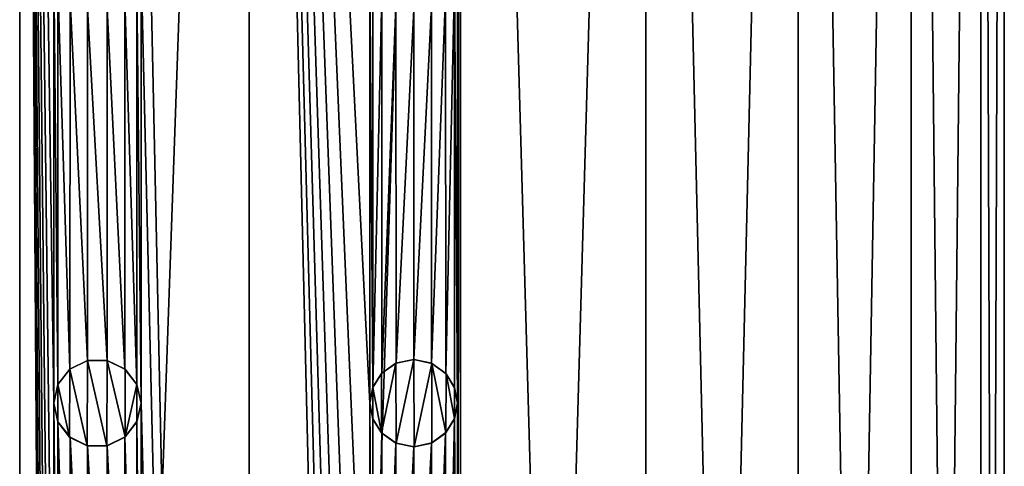
# Model space of a CAD drawing. Units: millimetres. Extents: x -110 to 73, y 120 to 1033.
# Drawn here: x -93 to -82, y 1005 to 1010 of the extents above; entities that cross this region are included whole.
import ezdxf

# ---------------------------------------------------------------- set-up
doc = ezdxf.new("R2010")
doc.units = ezdxf.units.MM
doc.header["$LTSCALE"] = 65.185185
for name, color, linetype in [('118', 7, 'CONTINUOUS'), ('189', 7, 'CONTINUOUS'), ('190', 7, 'CONTINUOUS'), ('191', 7, 'CONTINUOUS'), ('192', 7, 'CONTINUOUS'), ('213', 7, 'CONTINUOUS')]:
    doc.layers.add(name, color=color, linetype=linetype)

msp = doc.modelspace()

# ---------------------------------------------------------------- linework, layer by layer
at = {"layer": '118', "color": 7, "linetype": 'Continuous'}
for points in [[(-93.269, 958.44, -13.731), (-96, 958.44, -14), (-93.269, 1032.94, -13.731), (-93.269, 958.44, -13.731)], [(-96, 958.44, -14), (-96, 1032.94, -14), (-93.269, 1032.94, -13.731), (-96, 958.44, -14)], [(-95.513, 1031.051, 13.992), (-93.269, 958.44, 13.731), (-93.269, 1032.94, 13.731), (-95.513, 1031.051, 13.992)], [(-93.269, 1032.94, 13.731), (-93.269, 958.44, 13.731), (-92.88, 975.69, 13.648), (-93.269, 1032.94, 13.731)], [(-90.642, 958.44, -12.934), (-93.269, 958.44, -13.731), (-90.642, 1032.94, -12.934), (-90.642, 958.44, -12.934)], [(-90.642, 1032.94, -12.934), (-93.269, 958.44, -13.731), (-93.269, 1032.94, -13.731), (-90.642, 1032.94, -12.934)], [(-93.269, 1032.94, 13.731), (-92.88, 975.69, 13.648), (-92.88, 980.69, 13.648), (-93.269, 1032.94, 13.731)], [(-93.269, 1032.94, 13.731), (-92.88, 980.69, 13.648), (-92.88, 985.69, 13.648), (-93.269, 1032.94, 13.731)], [(-93.269, 1032.94, 13.731), (-92.88, 985.69, 13.648), (-92.88, 990.69, 13.648), (-93.269, 1032.94, 13.731)], [(-93.269, 1032.94, 13.731), (-92.88, 990.69, 13.648), (-92.88, 995.69, 13.648), (-93.269, 1032.94, 13.731)], [(-93.269, 1032.94, 13.731), (-92.88, 995.69, 13.648), (-92.88, 1000.69, 13.648), (-93.269, 1032.94, 13.731)], [(-93.269, 1032.94, 13.731), (-92.88, 1000.69, 13.648), (-92.88, 1005.69, 13.648), (-93.269, 1032.94, 13.731)], [(-93.269, 1032.94, 13.731), (-92.88, 1005.69, 13.648), (-92.88, 1010.69, 13.648), (-93.269, 1032.94, 13.731)], [(-90.642, 958.44, 12.934), (-90.642, 1032.94, 12.934), (-91.88, 1015.69, 13.38), (-90.642, 958.44, 12.934)], [(-90.642, 1032.94, 12.934), (-90.642, 958.44, 12.934), (-89.26, 975.69, 12.271), (-90.642, 1032.94, 12.934)], [(-88.222, 958.44, -11.641), (-90.642, 958.44, -12.934), (-88.222, 1032.94, -11.641), (-88.222, 958.44, -11.641)], [(-88.222, 1032.94, -11.641), (-90.642, 958.44, -12.934), (-90.642, 1032.94, -12.934), (-88.222, 1032.94, -11.641)], [(-90.642, 1032.94, 12.934), (-89.26, 975.69, 12.271), (-89.26, 980.69, 12.271), (-90.642, 1032.94, 12.934)], [(-90.642, 1032.94, 12.934), (-89.26, 980.69, 12.271), (-89.26, 985.69, 12.271), (-90.642, 1032.94, 12.934)], [(-90.642, 1032.94, 12.934), (-89.26, 985.69, 12.271), (-89.26, 990.69, 12.271), (-90.642, 1032.94, 12.934)], [(-90.642, 1032.94, 12.934), (-89.26, 990.69, 12.271), (-89.26, 995.69, 12.271), (-90.642, 1032.94, 12.934)], [(-90.642, 1032.94, 12.934), (-89.26, 995.69, 12.271), (-89.26, 1000.69, 12.271), (-90.642, 1032.94, 12.934)], [(-90.642, 1032.94, 12.934), (-89.26, 1000.69, 12.271), (-89.26, 1005.69, 12.271), (-90.642, 1032.94, 12.934)], [(-90.642, 1032.94, 12.934), (-89.26, 1005.69, 12.271), (-89.26, 1010.69, 12.271), (-90.642, 1032.94, 12.934)], [(-88.222, 958.44, 11.641), (-88.222, 1032.94, 11.641), (-88.26, 995.69, 11.666), (-88.222, 958.44, 11.641)], [(-88.26, 1000.69, 11.666), (-88.26, 995.69, 11.666), (-88.222, 1032.94, 11.641), (-88.26, 1000.69, 11.666)], [(-88.26, 1005.69, 11.666), (-88.26, 1000.69, 11.666), (-88.222, 1032.94, 11.641), (-88.26, 1005.69, 11.666)], [(-88.26, 1010.69, 11.666), (-88.26, 1005.69, 11.666), (-88.222, 1032.94, 11.641), (-88.26, 1010.69, 11.666)], [(-88.222, 958.44, 11.641), (-86.101, 958.44, 9.899), (-88.222, 1032.94, 11.641), (-88.222, 958.44, 11.641)], [(-88.222, 1032.94, 11.641), (-86.101, 958.44, 9.899), (-86.101, 1032.94, 9.899), (-88.222, 1032.94, 11.641)], [(-86.101, 958.44, -9.899), (-88.222, 958.44, -11.641), (-86.101, 1032.94, -9.899), (-86.101, 958.44, -9.899)], [(-86.101, 1032.94, -9.899), (-88.222, 958.44, -11.641), (-88.222, 1032.94, -11.641), (-86.101, 1032.94, -9.899)], [(-86.101, 958.44, 9.899), (-84.359, 958.44, 7.778), (-86.101, 1032.94, 9.899), (-86.101, 958.44, 9.899)], [(-86.101, 1032.94, 9.899), (-84.359, 958.44, 7.778), (-84.359, 1032.94, 7.778), (-86.101, 1032.94, 9.899)], [(-84.359, 958.44, -7.778), (-86.101, 958.44, -9.899), (-84.359, 1032.94, -7.778), (-84.359, 958.44, -7.778)], [(-84.359, 1032.94, -7.778), (-86.101, 958.44, -9.899), (-86.101, 1032.94, -9.899), (-84.359, 1032.94, -7.778)], [(-84.359, 958.44, 7.778), (-83.066, 958.44, 5.358), (-84.359, 1032.94, 7.778), (-84.359, 958.44, 7.778)], [(-84.359, 1032.94, 7.778), (-83.066, 958.44, 5.358), (-83.066, 1032.94, 5.358), (-84.359, 1032.94, 7.778)], [(-83.066, 958.44, -5.358), (-84.359, 958.44, -7.778), (-83.066, 1032.94, -5.358), (-83.066, 958.44, -5.358)], [(-83.066, 1032.94, -5.358), (-84.359, 958.44, -7.778), (-84.359, 1032.94, -7.778), (-83.066, 1032.94, -5.358)], [(-83.066, 958.44, 5.358), (-82.269, 958.44, 2.731), (-83.066, 1032.94, 5.358), (-83.066, 958.44, 5.358)], [(-83.066, 1032.94, 5.358), (-82.269, 958.44, 2.731), (-82.269, 1032.94, 2.731), (-83.066, 1032.94, 5.358)], [(-82.269, 958.44, -2.731), (-83.066, 958.44, -5.358), (-82.269, 1032.94, -2.731), (-82.269, 958.44, -2.731)], [(-82.269, 1032.94, -2.731), (-83.066, 958.44, -5.358), (-83.066, 1032.94, -5.358), (-82.269, 1032.94, -2.731)], [(-82.269, 958.44, 2.731), (-82, 958.44), (-82.269, 1032.94, 2.731), (-82.269, 958.44, 2.731)], [(-82, 958.44), (-82.269, 958.44, -2.731), (-82, 1032.94), (-82, 958.44)], [(-82.269, 1032.94, 2.731), (-82, 958.44), (-82, 1032.94), (-82.269, 1032.94, 2.731)], [(-82, 1032.94), (-82.269, 958.44, -2.731), (-82.269, 1032.94, -2.731), (-82, 1032.94)], [(-91.88, 1010.69, 13.38), (-90.642, 958.44, 12.934), (-91.88, 1015.69, 13.38), (-91.88, 1010.69, 13.38)], [(-92.88, 1005.69, 13.648), (-92.832, 1005.904, 13.637), (-92.88, 1010.69, 13.648), (-92.88, 1005.69, 13.648)], [(-92.88, 1010.69, 13.648), (-92.832, 1005.904, 13.637), (-92.831, 1010.475, 13.637), (-92.88, 1010.69, 13.648)], [(-91.88, 1005.69, 13.38), (-91.88, 1010.69, 13.38), (-91.928, 1010.478, 13.395), (-91.88, 1005.69, 13.38)], [(-91.88, 1005.69, 13.38), (-90.642, 958.44, 12.934), (-91.88, 1010.69, 13.38), (-91.88, 1005.69, 13.38)], [(-89.26, 1005.69, 12.271), (-89.226, 1005.872, 12.252), (-89.26, 1010.69, 12.271), (-89.26, 1005.69, 12.271)], [(-89.26, 1010.69, 12.271), (-89.226, 1005.872, 12.252), (-89.226, 1010.509, 12.252), (-89.26, 1010.69, 12.271)], [(-88.26, 1005.69, 11.666), (-88.26, 1010.69, 11.666), (-88.294, 1010.51, 11.688), (-88.26, 1005.69, 11.666)], [(-89.226, 1010.509, 12.252), (-89.226, 1005.872, 12.252), (-89.125, 1010.349, 12.196), (-89.226, 1010.509, 12.252)], [(-88.394, 1010.349, 11.754), (-88.393, 1006.029, 11.753), (-88.294, 1010.51, 11.688), (-88.394, 1010.349, 11.754)], [(-88.393, 1006.029, 11.753), (-88.293, 1005.869, 11.688), (-88.294, 1010.51, 11.688), (-88.393, 1006.029, 11.753)], [(-88.293, 1005.869, 11.688), (-88.26, 1005.69, 11.666), (-88.294, 1010.51, 11.688), (-88.293, 1005.869, 11.688)], [(-92.832, 1005.904, 13.637), (-92.694, 1006.079, 13.604), (-92.831, 1010.475, 13.637), (-92.832, 1005.904, 13.637)], [(-92.831, 1010.475, 13.637), (-92.694, 1006.079, 13.604), (-92.693, 1010.3, 13.604), (-92.831, 1010.475, 13.637)], [(-92.065, 1010.302, 13.435), (-91.928, 1005.904, 13.395), (-91.928, 1010.478, 13.395), (-92.065, 1010.302, 13.435)], [(-91.928, 1005.904, 13.395), (-91.88, 1005.69, 13.38), (-91.928, 1010.478, 13.395), (-91.928, 1005.904, 13.395)], [(-92.694, 1006.079, 13.604), (-92.493, 1006.177, 13.554), (-92.693, 1010.3, 13.604), (-92.694, 1006.079, 13.604)], [(-92.693, 1010.3, 13.604), (-92.493, 1006.177, 13.554), (-92.491, 1010.203, 13.553), (-92.693, 1010.3, 13.604)], [(-92.266, 1010.203, 13.493), (-92.066, 1006.079, 13.436), (-92.065, 1010.302, 13.435), (-92.266, 1010.203, 13.493)], [(-92.066, 1006.079, 13.436), (-91.928, 1005.904, 13.395), (-92.065, 1010.302, 13.435), (-92.066, 1006.079, 13.436)], [(-89.226, 1005.872, 12.252), (-89.124, 1006.033, 12.195), (-89.125, 1010.349, 12.196), (-89.226, 1005.872, 12.252)], [(-89.125, 1010.349, 12.196), (-89.124, 1006.033, 12.195), (-88.963, 1010.233, 12.103), (-89.125, 1010.349, 12.196)], [(-88.556, 1010.234, 11.857), (-88.555, 1006.146, 11.856), (-88.394, 1010.349, 11.754), (-88.556, 1010.234, 11.857)], [(-88.555, 1006.146, 11.856), (-88.393, 1006.029, 11.753), (-88.394, 1010.349, 11.754), (-88.555, 1006.146, 11.856)], [(-92.493, 1006.177, 13.554), (-92.268, 1006.177, 13.493), (-92.491, 1010.203, 13.553), (-92.493, 1006.177, 13.554)], [(-92.491, 1010.203, 13.553), (-92.268, 1006.177, 13.493), (-92.266, 1010.203, 13.493), (-92.491, 1010.203, 13.553)], [(-92.268, 1006.177, 13.493), (-92.066, 1006.079, 13.436), (-92.266, 1010.203, 13.493), (-92.268, 1006.177, 13.493)], [(-89.124, 1006.033, 12.195), (-88.961, 1006.148, 12.102), (-88.963, 1010.233, 12.103), (-89.124, 1006.033, 12.195)], [(-88.963, 1010.233, 12.103), (-88.961, 1006.148, 12.102), (-88.759, 1010.19, 11.982), (-88.963, 1010.233, 12.103)], [(-88.961, 1006.148, 12.102), (-88.759, 1006.19, 11.982), (-88.759, 1010.19, 11.982), (-88.961, 1006.148, 12.102)], [(-88.759, 1006.19, 11.982), (-88.555, 1006.146, 11.856), (-88.556, 1010.234, 11.857), (-88.759, 1006.19, 11.982)], [(-88.759, 1010.19, 11.982), (-88.759, 1006.19, 11.982), (-88.556, 1010.234, 11.857), (-88.759, 1010.19, 11.982)], [(-92.88, 1000.69, 13.648), (-92.832, 1000.904, 13.637), (-92.88, 1005.69, 13.648), (-92.88, 1000.69, 13.648)], [(-92.88, 1005.69, 13.648), (-92.832, 1000.904, 13.637), (-92.831, 1005.475, 13.637), (-92.88, 1005.69, 13.648)], [(-91.88, 1000.69, 13.38), (-91.88, 1005.69, 13.38), (-91.928, 1005.478, 13.395), (-91.88, 1000.69, 13.38)], [(-91.88, 1000.69, 13.38), (-90.642, 958.44, 12.934), (-91.88, 1005.69, 13.38), (-91.88, 1000.69, 13.38)], [(-89.26, 1000.69, 12.271), (-89.226, 1000.872, 12.252), (-89.26, 1005.69, 12.271), (-89.26, 1000.69, 12.271)], [(-89.26, 1005.69, 12.271), (-89.226, 1000.872, 12.252), (-89.226, 1005.509, 12.252), (-89.26, 1005.69, 12.271)], [(-88.26, 1000.69, 11.666), (-88.26, 1005.69, 11.666), (-88.294, 1005.51, 11.688), (-88.26, 1000.69, 11.666)], [(-92.832, 1000.904, 13.637), (-92.694, 1001.079, 13.604), (-92.831, 1005.475, 13.637), (-92.832, 1000.904, 13.637)], [(-92.831, 1005.475, 13.637), (-92.694, 1001.079, 13.604), (-92.693, 1005.3, 13.604), (-92.831, 1005.475, 13.637)], [(-92.065, 1005.302, 13.435), (-91.928, 1000.904, 13.395), (-91.928, 1005.478, 13.395), (-92.065, 1005.302, 13.435)], [(-91.928, 1000.904, 13.395), (-91.88, 1000.69, 13.38), (-91.928, 1005.478, 13.395), (-91.928, 1000.904, 13.395)], [(-89.226, 1005.509, 12.252), (-89.226, 1000.872, 12.252), (-89.125, 1005.349, 12.196), (-89.226, 1005.509, 12.252)], [(-88.394, 1005.349, 11.754), (-88.393, 1001.029, 11.753), (-88.294, 1005.51, 11.688), (-88.394, 1005.349, 11.754)], [(-88.393, 1001.029, 11.753), (-88.293, 1000.869, 11.688), (-88.294, 1005.51, 11.688), (-88.393, 1001.029, 11.753)], [(-88.293, 1000.869, 11.688), (-88.26, 1000.69, 11.666), (-88.294, 1005.51, 11.688), (-88.293, 1000.869, 11.688)], [(-89.226, 1000.872, 12.252), (-89.124, 1001.033, 12.195), (-89.125, 1005.349, 12.196), (-89.226, 1000.872, 12.252)], [(-89.125, 1005.349, 12.196), (-89.124, 1001.033, 12.195), (-88.963, 1005.233, 12.103), (-89.125, 1005.349, 12.196)], [(-88.556, 1005.234, 11.857), (-88.555, 1001.146, 11.856), (-88.394, 1005.349, 11.754), (-88.556, 1005.234, 11.857)], [(-88.555, 1001.146, 11.856), (-88.393, 1001.029, 11.753), (-88.394, 1005.349, 11.754), (-88.555, 1001.146, 11.856)], [(-92.694, 1001.079, 13.604), (-92.493, 1001.177, 13.554), (-92.693, 1005.3, 13.604), (-92.694, 1001.079, 13.604)], [(-92.693, 1005.3, 13.604), (-92.493, 1001.177, 13.554), (-92.491, 1005.203, 13.553), (-92.693, 1005.3, 13.604)], [(-92.493, 1001.177, 13.554), (-92.268, 1001.177, 13.493), (-92.491, 1005.203, 13.553), (-92.493, 1001.177, 13.554)], [(-92.491, 1005.203, 13.553), (-92.268, 1001.177, 13.493), (-92.266, 1005.203, 13.493), (-92.491, 1005.203, 13.553)], [(-92.268, 1001.177, 13.493), (-92.066, 1001.079, 13.436), (-92.266, 1005.203, 13.493), (-92.268, 1001.177, 13.493)], [(-92.266, 1005.203, 13.493), (-92.066, 1001.079, 13.436), (-92.065, 1005.302, 13.435), (-92.266, 1005.203, 13.493)], [(-92.066, 1001.079, 13.436), (-91.928, 1000.904, 13.395), (-92.065, 1005.302, 13.435), (-92.066, 1001.079, 13.436)], [(-89.124, 1001.033, 12.195), (-88.961, 1001.148, 12.102), (-88.963, 1005.233, 12.103), (-89.124, 1001.033, 12.195)], [(-88.963, 1005.233, 12.103), (-88.961, 1001.148, 12.102), (-88.759, 1005.19, 11.982), (-88.963, 1005.233, 12.103)], [(-88.961, 1001.148, 12.102), (-88.759, 1001.19, 11.982), (-88.759, 1005.19, 11.982), (-88.961, 1001.148, 12.102)], [(-88.759, 1001.19, 11.982), (-88.555, 1001.146, 11.856), (-88.556, 1005.234, 11.857), (-88.759, 1001.19, 11.982)], [(-88.759, 1005.19, 11.982), (-88.759, 1001.19, 11.982), (-88.556, 1005.234, 11.857), (-88.759, 1005.19, 11.982)]]:
    msp.add_3dface(points, dxfattribs=at)
at = {"layer": '189', "color": 7, "linetype": 'Continuous'}
for points in [[(-92.832, 1005.477, 12.608), (-92.88, 1005.69, 12.62), (-92.831, 1005.475, 13.637), (-92.832, 1005.477, 12.608)], [(-92.88, 1005.69, 12.62), (-92.88, 1005.69, 13.648), (-92.831, 1005.475, 13.637), (-92.88, 1005.69, 12.62)], [(-91.88, 1005.69, 13.38), (-91.927, 1005.479, 12.345), (-91.928, 1005.478, 13.395), (-91.88, 1005.69, 13.38)], [(-91.88, 1005.69, 12.33), (-91.927, 1005.479, 12.345), (-91.88, 1005.69, 13.38), (-91.88, 1005.69, 12.33)], [(-92.697, 1005.303, 12.573), (-92.832, 1005.477, 12.608), (-92.831, 1005.475, 13.637), (-92.697, 1005.303, 12.573)], [(-92.697, 1005.303, 12.573), (-92.831, 1005.475, 13.637), (-92.693, 1005.3, 13.604), (-92.697, 1005.303, 12.573)], [(-92.062, 1005.304, 12.389), (-92.065, 1005.302, 13.435), (-91.928, 1005.478, 13.395), (-92.062, 1005.304, 12.389)], [(-91.927, 1005.479, 12.345), (-92.062, 1005.304, 12.389), (-91.928, 1005.478, 13.395), (-91.927, 1005.479, 12.345)], [(-92.497, 1005.204, 12.519), (-92.697, 1005.303, 12.573), (-92.693, 1005.3, 13.604), (-92.497, 1005.204, 12.519)], [(-92.062, 1005.304, 12.389), (-92.27, 1005.202, 12.453), (-92.065, 1005.302, 13.435), (-92.062, 1005.304, 12.389)], [(-92.497, 1005.204, 12.519), (-92.693, 1005.3, 13.604), (-92.491, 1005.203, 13.553), (-92.497, 1005.204, 12.519)], [(-92.27, 1005.202, 12.453), (-92.497, 1005.204, 12.519), (-92.491, 1005.203, 13.553), (-92.27, 1005.202, 12.453)], [(-92.27, 1005.202, 12.453), (-92.491, 1005.203, 13.553), (-92.266, 1005.203, 13.493), (-92.27, 1005.202, 12.453)], [(-92.27, 1005.202, 12.453), (-92.266, 1005.203, 13.493), (-92.065, 1005.302, 13.435), (-92.27, 1005.202, 12.453)]]:
    msp.add_3dface(points, dxfattribs=at)
at = {"layer": '190', "color": 7, "linetype": 'Continuous'}
for points in [[(-92.694, 1006.079, 12.573), (-92.493, 1006.177, 12.518), (-92.694, 1006.079, 13.604), (-92.694, 1006.079, 12.573)], [(-92.493, 1006.177, 12.518), (-92.493, 1006.177, 13.554), (-92.694, 1006.079, 13.604), (-92.493, 1006.177, 12.518)], [(-92.493, 1006.177, 12.518), (-92.266, 1006.177, 12.452), (-92.268, 1006.177, 13.493), (-92.493, 1006.177, 12.518)], [(-92.493, 1006.177, 12.518), (-92.268, 1006.177, 13.493), (-92.493, 1006.177, 13.554), (-92.493, 1006.177, 12.518)], [(-92.266, 1006.177, 12.452), (-92.066, 1006.079, 13.436), (-92.268, 1006.177, 13.493), (-92.266, 1006.177, 12.452)], [(-92.266, 1006.177, 12.452), (-92.063, 1006.077, 12.39), (-92.066, 1006.079, 13.436), (-92.266, 1006.177, 12.452)], [(-92.832, 1005.905, 12.608), (-92.694, 1006.079, 12.573), (-92.832, 1005.904, 13.637), (-92.832, 1005.905, 12.608)], [(-92.694, 1006.079, 12.573), (-92.694, 1006.079, 13.604), (-92.832, 1005.904, 13.637), (-92.694, 1006.079, 12.573)], [(-92.063, 1006.077, 12.39), (-91.928, 1005.904, 13.395), (-92.066, 1006.079, 13.436), (-92.063, 1006.077, 12.39)], [(-92.063, 1006.077, 12.39), (-91.927, 1005.903, 12.346), (-91.928, 1005.904, 13.395), (-92.063, 1006.077, 12.39)], [(-92.88, 1005.69, 12.62), (-92.832, 1005.905, 12.608), (-92.88, 1005.69, 13.648), (-92.88, 1005.69, 12.62)], [(-92.832, 1005.905, 12.608), (-92.832, 1005.904, 13.637), (-92.88, 1005.69, 13.648), (-92.832, 1005.905, 12.608)], [(-91.927, 1005.903, 12.346), (-91.88, 1005.69, 12.33), (-91.928, 1005.904, 13.395), (-91.927, 1005.903, 12.346)], [(-91.88, 1005.69, 12.33), (-91.88, 1005.69, 13.38), (-91.928, 1005.904, 13.395), (-91.88, 1005.69, 12.33)]]:
    msp.add_3dface(points, dxfattribs=at)
at = {"layer": '191', "color": 7, "linetype": 'Continuous'}
for points in [[(-89.227, 1005.511, 11.096), (-89.26, 1005.69, 11.116), (-89.226, 1005.509, 12.252), (-89.227, 1005.511, 11.096)], [(-89.26, 1005.69, 11.116), (-89.26, 1005.69, 12.271), (-89.226, 1005.509, 12.252), (-89.26, 1005.69, 11.116)], [(-88.26, 1005.69, 11.666), (-88.292, 1005.513, 10.469), (-88.294, 1005.51, 11.688), (-88.26, 1005.69, 11.666)], [(-88.26, 1005.69, 10.445), (-88.292, 1005.513, 10.469), (-88.26, 1005.69, 11.666), (-88.26, 1005.69, 10.445)], [(-89.127, 1005.35, 11.035), (-89.227, 1005.511, 11.096), (-89.226, 1005.509, 12.252), (-89.127, 1005.35, 11.035)], [(-89.127, 1005.35, 11.035), (-89.226, 1005.509, 12.252), (-89.125, 1005.349, 12.196), (-89.127, 1005.35, 11.035)], [(-88.39, 1005.354, 10.54), (-88.394, 1005.349, 11.754), (-88.294, 1005.51, 11.688), (-88.39, 1005.354, 10.54)], [(-88.292, 1005.513, 10.469), (-88.39, 1005.354, 10.54), (-88.294, 1005.51, 11.688), (-88.292, 1005.513, 10.469)], [(-88.961, 1005.232, 10.929), (-89.127, 1005.35, 11.035), (-88.963, 1005.233, 12.103), (-88.961, 1005.232, 10.929)], [(-89.127, 1005.35, 11.035), (-89.125, 1005.349, 12.196), (-88.963, 1005.233, 12.103), (-89.127, 1005.35, 11.035)], [(-88.552, 1005.236, 10.655), (-88.556, 1005.234, 11.857), (-88.394, 1005.349, 11.754), (-88.552, 1005.236, 10.655)], [(-88.39, 1005.354, 10.54), (-88.552, 1005.236, 10.655), (-88.394, 1005.349, 11.754), (-88.39, 1005.354, 10.54)], [(-88.961, 1005.232, 10.929), (-88.963, 1005.233, 12.103), (-88.759, 1005.19, 11.982), (-88.961, 1005.232, 10.929)], [(-88.755, 1005.19, 10.794), (-88.961, 1005.232, 10.929), (-88.759, 1005.19, 11.982), (-88.755, 1005.19, 10.794)], [(-88.755, 1005.19, 10.794), (-88.759, 1005.19, 11.982), (-88.556, 1005.234, 11.857), (-88.755, 1005.19, 10.794)], [(-88.552, 1005.236, 10.655), (-88.755, 1005.19, 10.794), (-88.556, 1005.234, 11.857), (-88.552, 1005.236, 10.655)]]:
    msp.add_3dface(points, dxfattribs=at)
at = {"layer": '192', "color": 7, "linetype": 'Continuous'}
for points in [[(-89.128, 1006.029, 11.035), (-88.964, 1006.146, 10.931), (-89.124, 1006.033, 12.195), (-89.128, 1006.029, 11.035)], [(-88.964, 1006.146, 10.931), (-88.961, 1006.148, 12.102), (-89.124, 1006.033, 12.195), (-88.964, 1006.146, 10.931)], [(-88.964, 1006.146, 10.931), (-88.759, 1006.19, 10.797), (-88.961, 1006.148, 12.102), (-88.964, 1006.146, 10.931)], [(-88.759, 1006.19, 10.797), (-88.759, 1006.19, 11.982), (-88.961, 1006.148, 12.102), (-88.759, 1006.19, 10.797)], [(-88.759, 1006.19, 10.797), (-88.553, 1006.145, 10.655), (-88.759, 1006.19, 11.982), (-88.759, 1006.19, 10.797)], [(-88.553, 1006.145, 10.655), (-88.555, 1006.146, 11.856), (-88.759, 1006.19, 11.982), (-88.553, 1006.145, 10.655)], [(-88.553, 1006.145, 10.655), (-88.393, 1006.029, 11.753), (-88.555, 1006.146, 11.856), (-88.553, 1006.145, 10.655)], [(-88.553, 1006.145, 10.655), (-88.389, 1006.025, 10.539), (-88.393, 1006.029, 11.753), (-88.553, 1006.145, 10.655)], [(-89.227, 1005.869, 11.096), (-89.128, 1006.029, 11.035), (-89.226, 1005.872, 12.252), (-89.227, 1005.869, 11.096)], [(-89.128, 1006.029, 11.035), (-89.124, 1006.033, 12.195), (-89.226, 1005.872, 12.252), (-89.128, 1006.029, 11.035)], [(-88.389, 1006.025, 10.539), (-88.293, 1005.869, 11.688), (-88.393, 1006.029, 11.753), (-88.389, 1006.025, 10.539)], [(-88.389, 1006.025, 10.539), (-88.292, 1005.866, 10.468), (-88.293, 1005.869, 11.688), (-88.389, 1006.025, 10.539)], [(-89.227, 1005.869, 11.096), (-89.226, 1005.872, 12.252), (-89.26, 1005.69, 12.271), (-89.227, 1005.869, 11.096)], [(-89.26, 1005.69, 11.116), (-89.227, 1005.869, 11.096), (-89.26, 1005.69, 12.271), (-89.26, 1005.69, 11.116)], [(-88.292, 1005.866, 10.468), (-88.26, 1005.69, 10.445), (-88.293, 1005.869, 11.688), (-88.292, 1005.866, 10.468)], [(-88.26, 1005.69, 10.445), (-88.26, 1005.69, 11.666), (-88.293, 1005.869, 11.688), (-88.26, 1005.69, 10.445)]]:
    msp.add_3dface(points, dxfattribs=at)
at = {"layer": '213', "color": 7, "linetype": 'Continuous'}
for points in [[(-92.694, 1006.079, 12.573), (-92.497, 1005.204, 12.519), (-92.493, 1006.177, 12.518), (-92.694, 1006.079, 12.573)], [(-92.497, 1005.204, 12.519), (-92.27, 1005.202, 12.453), (-92.493, 1006.177, 12.518), (-92.497, 1005.204, 12.519)], [(-92.493, 1006.177, 12.518), (-92.27, 1005.202, 12.453), (-92.266, 1006.177, 12.452), (-92.493, 1006.177, 12.518)], [(-92.27, 1005.202, 12.453), (-92.062, 1005.304, 12.389), (-92.266, 1006.177, 12.452), (-92.27, 1005.202, 12.453)], [(-92.266, 1006.177, 12.452), (-92.062, 1005.304, 12.389), (-92.063, 1006.077, 12.39), (-92.266, 1006.177, 12.452)], [(-89.128, 1006.029, 11.035), (-89.127, 1005.35, 11.035), (-88.964, 1006.146, 10.931), (-89.128, 1006.029, 11.035)], [(-89.127, 1005.35, 11.035), (-88.961, 1005.232, 10.929), (-88.964, 1006.146, 10.931), (-89.127, 1005.35, 11.035)], [(-88.964, 1006.146, 10.931), (-88.961, 1005.232, 10.929), (-88.759, 1006.19, 10.797), (-88.964, 1006.146, 10.931)], [(-88.961, 1005.232, 10.929), (-88.755, 1005.19, 10.794), (-88.759, 1006.19, 10.797), (-88.961, 1005.232, 10.929)], [(-88.759, 1006.19, 10.797), (-88.755, 1005.19, 10.794), (-88.553, 1006.145, 10.655), (-88.759, 1006.19, 10.797)], [(-88.755, 1005.19, 10.794), (-88.552, 1005.236, 10.655), (-88.553, 1006.145, 10.655), (-88.755, 1005.19, 10.794)], [(-88.552, 1005.236, 10.655), (-88.39, 1005.354, 10.54), (-88.553, 1006.145, 10.655), (-88.552, 1005.236, 10.655)], [(-88.553, 1006.145, 10.655), (-88.39, 1005.354, 10.54), (-88.389, 1006.025, 10.539), (-88.553, 1006.145, 10.655)], [(-92.832, 1005.905, 12.608), (-92.697, 1005.303, 12.573), (-92.694, 1006.079, 12.573), (-92.832, 1005.905, 12.608)], [(-92.697, 1005.303, 12.573), (-92.497, 1005.204, 12.519), (-92.694, 1006.079, 12.573), (-92.697, 1005.303, 12.573)], [(-92.063, 1006.077, 12.39), (-92.062, 1005.304, 12.389), (-91.927, 1005.903, 12.346), (-92.063, 1006.077, 12.39)], [(-89.227, 1005.869, 11.096), (-89.127, 1005.35, 11.035), (-89.128, 1006.029, 11.035), (-89.227, 1005.869, 11.096)], [(-88.39, 1005.354, 10.54), (-88.292, 1005.513, 10.469), (-88.389, 1006.025, 10.539), (-88.39, 1005.354, 10.54)], [(-88.389, 1006.025, 10.539), (-88.292, 1005.513, 10.469), (-88.292, 1005.866, 10.468), (-88.389, 1006.025, 10.539)], [(-92.88, 1005.69, 12.62), (-92.832, 1005.477, 12.608), (-92.832, 1005.905, 12.608), (-92.88, 1005.69, 12.62)], [(-92.832, 1005.477, 12.608), (-92.697, 1005.303, 12.573), (-92.832, 1005.905, 12.608), (-92.832, 1005.477, 12.608)], [(-92.062, 1005.304, 12.389), (-91.927, 1005.479, 12.345), (-91.927, 1005.903, 12.346), (-92.062, 1005.304, 12.389)], [(-91.927, 1005.479, 12.345), (-91.88, 1005.69, 12.33), (-91.927, 1005.903, 12.346), (-91.927, 1005.479, 12.345)], [(-89.26, 1005.69, 11.116), (-89.227, 1005.511, 11.096), (-89.227, 1005.869, 11.096), (-89.26, 1005.69, 11.116)], [(-89.227, 1005.511, 11.096), (-89.127, 1005.35, 11.035), (-89.227, 1005.869, 11.096), (-89.227, 1005.511, 11.096)], [(-88.292, 1005.513, 10.469), (-88.26, 1005.69, 10.445), (-88.292, 1005.866, 10.468), (-88.292, 1005.513, 10.469)]]:
    msp.add_3dface(points, dxfattribs=at)

doc.saveas('drawing.dxf')
